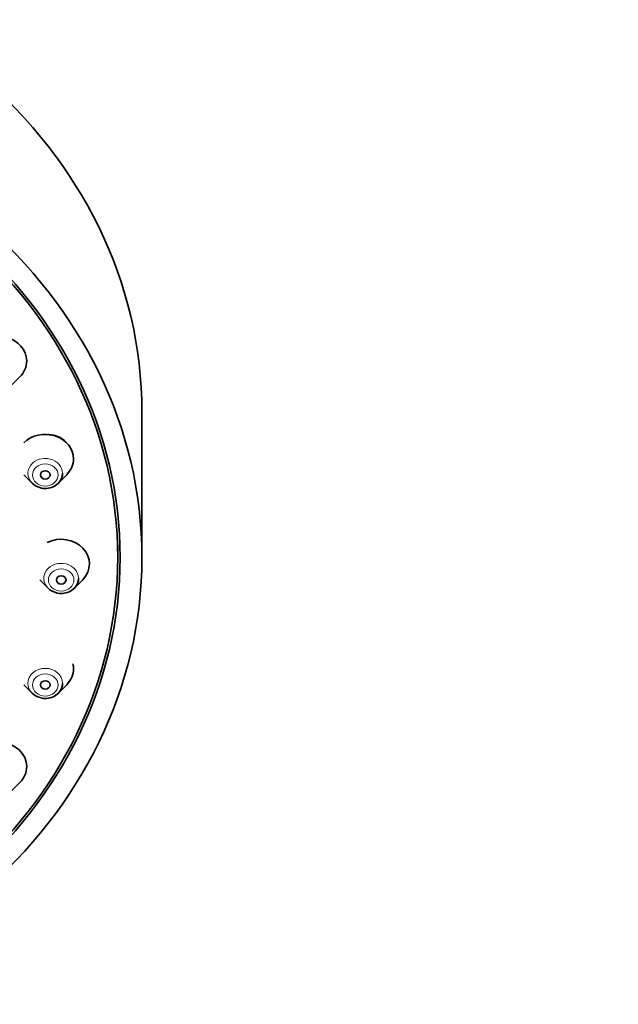
# Model space of a CAD drawing. Units: millimetres. Extents: x 0 to 2462, y 0 to 3732.
# Drawn here: x 816 to 853, y 2202 to 2263 of the extents above; entities that cross this region are included whole.
import ezdxf
from ezdxf import colors
from ezdxf.entities.mleader import LeaderData, LeaderLine
from ezdxf.math import Vec2, Vec3

# ---------------------------------------------------------------- set-up
doc = ezdxf.new("R2010")
doc.units = ezdxf.units.MM
doc.layers.add('DV7_Défaut', color=7, linetype='Continuous')
doc.layers.add('Défaut', color=7, linetype='Continuous')

# ---------------------------------------------------------------- blocks, each defined once
blk = doc.blocks.new('_DOT')
at = {"color": 0}
blk.add_line((0, 0), (-1, 0), dxfattribs=at)
at = {"color": 0, "const_width": 0.333}
blk.add_lwpolyline([(-0.1665, 0, 1), (0.1665, 0, 1)], format="xyb", close=True, dxfattribs=at)
blk = doc.blocks.new('SE6')
at = {"layer": 'DV7_Défaut', "color": 7, "linetype": 'Continuous', "lineweight": 35}
for p, q in [((815.41, 2240.026), (815.925, 2240.548)), ((823.48, 2229.369), (823.48, 2238.369)), ((816.161, 2234.49), (816.676, 2233.969)), ((818.307, 2233.969), (818.822, 2234.49)), ((821.98, 2229.369), (821.98, 2230.119)), ((817.149, 2227.99), (817.664, 2227.468)), ((819.296, 2227.468), (819.81, 2227.99)), ((816.161, 2221.49), (816.676, 2220.968)), ((818.307, 2220.968), (818.822, 2221.49)), ((815.41, 2214.911), (815.925, 2215.433))]:
    blk.add_line(p, q, dxfattribs=at)
for centre, major_axis, start_param, end_param in [((789.48, 2238.369), (-34, 0), 3.141593, 6.283185), ((814.594, 2241.532), (1.75, 0), 0, 2.632023), ((814.594, 2241.532), (1.75, 0), 5.576234, 6.283185), ((817.492, 2235.475), (1.75, 0), 0, 2.428666), ((817.492, 2235.475), (1.75, 0), 5.576234, 6.283185), ((817.492, 2234.572), (1.073, 0), 5.576234, 6.283185), ((817.492, 2234.572), (1.073, 0), 3.848544, 4.487359), ((818.48, 2228.975), (-1.75, 0), 2.434641, 5.232596), ((818.48, 2228.072), (1.073, 0), 5.576234, 6.283185), ((818.48, 2228.072), (1.073, 0), 3.848544, 4.487359), ((817.492, 2222.474), (1.75, 0), 0, 0.2035), ((817.492, 2222.474), (1.75, 0), 5.576234, 6.283185), ((817.492, 2221.572), (-1.073, 0), 2.434641, 3.141593), ((817.492, 2221.572), (-1.073, 0), 0.706952, 1.345766), ((814.594, 2216.417), (1.75, 0), 0, 2.985553), ((814.594, 2216.417), (1.75, 0), 5.576234, 6.283185)]:
    blk.add_ellipse(centre, major_axis=major_axis, ratio=0.866025, start_param=start_param, end_param=end_param, dxfattribs=at)
for centre, major_axis in [((789.48, 2229.369), (-34, 0)), ((789.48, 2229.369), (-32.65, 0)), ((789.48, 2229.369), (32.5, 0)), ((817.492, 2234.475), (0.3, 0)), ((818.48, 2227.975), (0.3, 0)), ((817.492, 2221.474), (0.3, 0))]:
    blk.add_ellipse(centre, major_axis=major_axis, ratio=0.866025, dxfattribs=at)
at = {"layer": 'DV7_Défaut', "color": 7, "linetype": 'Continuous', "lineweight": 18}
for centre, major_axis, start_param, end_param in [((817.492, 2234.572), (1.073, 0), 0, 3.848544), ((818.48, 2228.072), (1.073, 0), 0, 3.848544), ((817.492, 2221.572), (-1.073, 0), 3.141593, 6.283185), ((817.492, 2221.572), (-1.073, 0), 0, 0.706952)]:
    blk.add_ellipse(centre, major_axis=major_axis, ratio=0.866025, start_param=start_param, end_param=end_param, dxfattribs=at)
for centre in [(817.492, 2234.475), (818.48, 2227.975), (817.492, 2221.474)]:
    blk.add_ellipse(centre, major_axis=(0.792, 0), ratio=0.866025, dxfattribs=at)
at = {"layer": 'DV7_Défaut', "color": 7, "linetype": 'Continuous', "lineweight": 35}
for points, knots in [([(818.708, 2236.572), (818.698, 2236.582), (818.687, 2236.592), (818.676, 2236.602), (818.557, 2236.708), (818.415, 2236.795), (818.261, 2236.857), (818.105, 2236.919), (817.933, 2236.958), (817.759, 2236.969), (817.721, 2236.972), (817.682, 2236.973), (817.644, 2236.973)], [0, 0, 0, 0, 0.039754, 0.039754, 0.039754, 0.469822, 0.469822, 0.469822, 0.905157, 0.905157, 0.905157, 1, 1, 1, 1]), ([(817.255, 2233.663), (817.257, 2233.662), (817.379, 2233.615), (817.687, 2233.638), (818.083, 2233.764), (818.39, 2234.025), (818.551, 2234.321), (818.569, 2234.495), (818.576, 2234.57)], [0, 0, 0, 0, 0.002981, 0.225362, 0.451755, 0.679637, 0.881382, 1, 1, 1, 1]), ([(818.243, 2227.163), (818.245, 2227.162), (818.367, 2227.115), (818.675, 2227.137), (819.071, 2227.264), (819.378, 2227.524), (819.54, 2227.821), (819.557, 2227.995), (819.564, 2228.07)], [0, 0, 0, 0, 0.002981, 0.225362, 0.451755, 0.679637, 0.881382, 1, 1, 1, 1]), ([(817.255, 2220.663), (817.257, 2220.662), (817.379, 2220.615), (817.687, 2220.637), (818.083, 2220.763), (818.39, 2221.024), (818.551, 2221.321), (818.569, 2221.495), (818.576, 2221.57)], [0, 0, 0, 0, 0.002981, 0.225362, 0.451755, 0.679637, 0.881382, 1, 1, 1, 1])]:
    blk.add_open_spline(points, degree=3, knots=knots, dxfattribs=at)

msp = doc.modelspace()

# ---------------------------------------------------------------- block references
at = {"layer": 'Défaut'}
msp.add_blockref('SE6', (0, 0), dxfattribs=at)

# ---------------------------------------------------------------- leaders
at = {"layer": 'Défaut', "color": 7, "linetype": 'Continuous', "lineweight": 18}
ml = msp.add_multileader_mtext('Standard', dxfattribs=at)
ml.set_content('{\\pxsm0.9;\\fSolid Edge ISO|b1||i0||c0|p34;\\W1.;05/11/2020\\P}', color=256)
ml.set_leader_properties()
ml.set_arrow_properties(name='DOT')
ml.build(insert=Vec2(0, 0))
ml.multileader.update_dxf_attribs({"leader_type": 0, "dogleg_length": 0, "arrow_head_size": 12})
ctx = ml.context
ctx.base_point, ctx.char_height, ctx.arrow_head_size, ctx.landing_gap_size = Vec3(2374.368, 3724.979), 12, 12, 4.2
notes = []
notes.append((ctx, [(0, (0, 0, 0), (0, 0), (1, 0), 1, [])]))
ctx.mtext.insert = Vec3(2376.368, 3731.099)
for ctx, leaders in notes:
    for number, flags, end, landing, length, lines in leaders:
        leader = LeaderData()
        leader.index, (leader.has_last_leader_line, leader.has_dogleg_vector, leader.attachment_direction) = number, flags
        leader.last_leader_point, leader.dogleg_vector, leader.dogleg_length = Vec3(end), Vec3(landing), length
        for number, points, colour, breaks in lines:
            line = LeaderLine()
            line.index, line.vertices, line.color, line.breaks = number, Vec3.list(points), colors.encode_raw_color(colour), breaks
            leader.lines.append(line)
        ctx.leaders.append(leader)

doc.saveas('drawing.dxf')
